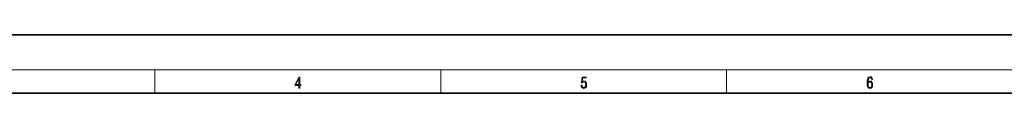
# Model space of a CAD drawing. Extents: x 0 to 420, y 0 to 297.
# Drawn here: x 143 to 311, y 287 to 297 of the extents above; entities that cross this region are included whole.
import ezdxf

# ---------------------------------------------------------------- set-up
doc = ezdxf.new("R2010")
doc.units = 0

msp = doc.modelspace()

# ---------------------------------------------------------------- linework, layer by layer
at = {"color": 7, "lineweight": 35}
for p, q in [((210, 297), (0, 297)), ((420, 297), (210, 297)), ((410, 287), (20, 287))]:
    msp.add_line(p, q, dxfattribs=at)
at = {"color": 7, "lineweight": 13}
for p, q in [((16, 291), (414, 291)), ((166.25, 287), (166.25, 291)), ((215, 287), (215, 291)), ((263.75, 287), (263.75, 291))]:
    msp.add_line(p, q, dxfattribs=at)
for points in [[(190.81, 287.87), (190.95, 287.87), (190.95, 288.36), (191.14, 288.36), (191.14, 288.5), (190.95, 288.5), (190.95, 289.76), (190.8, 289.76), (190.18, 288.5), (190.18, 288.36), (190.81, 288.36)], [(190.81, 288.5), (190.31, 288.5), (190.81, 289.53)], [(238.93, 288.38), (238.97, 288.14), (239.07, 287.97), (239.21, 287.86), (239.4, 287.82), (239.59, 287.87), (239.74, 287.99), (239.84, 288.19), (239.87, 288.47), (239.84, 288.73), (239.74, 288.93), (239.6, 289.06), (239.41, 289.11), (239.24, 289.08), (239.12, 288.98), (239.19, 289.62), (239.8, 289.62), (239.8, 289.76), (239.09, 289.76), (238.98, 288.77), (239.09, 288.77), (239.21, 288.91), (239.39, 288.96), (239.53, 288.93), (239.64, 288.83), (239.7, 288.67), (239.73, 288.46), (239.7, 288.25), (239.64, 288.1), (239.53, 288), (239.4, 287.97), (239.26, 287.99), (239.16, 288.08), (239.09, 288.21), (239.07, 288.38)], [(287.83, 288.81), (287.86, 289.18), (287.93, 289.45), (288.05, 289.62), (288.21, 289.67), (288.32, 289.65), (288.4, 289.58), (288.46, 289.47), (288.49, 289.33), (288.62, 289.33), (288.58, 289.53), (288.5, 289.69), (288.37, 289.79), (288.22, 289.82), (287.99, 289.75), (287.9, 289.66), (287.82, 289.54), (287.72, 289.2), (287.69, 288.98), (287.69, 288.73), (287.72, 288.33), (287.81, 288.05), (287.97, 287.87), (288.19, 287.82), (288.37, 287.87), (288.51, 287.99), (288.6, 288.19), (288.64, 288.46), (288.61, 288.73), (288.52, 288.93), (288.38, 289.06), (288.2, 289.1), (288.08, 289.08), (287.97, 289.03), (287.89, 288.93)], [(287.86, 288.48), (287.88, 288.67), (287.95, 288.82), (288.05, 288.92), (288.18, 288.96), (288.31, 288.92), (288.41, 288.82), (288.47, 288.66), (288.5, 288.45), (288.47, 288.24), (288.41, 288.09), (288.31, 288), (288.18, 287.97), (288.04, 288), (287.94, 288.1), (287.88, 288.26)]]:
    msp.add_lwpolyline(points, close=True, dxfattribs=at)

doc.saveas('drawing.dxf')
